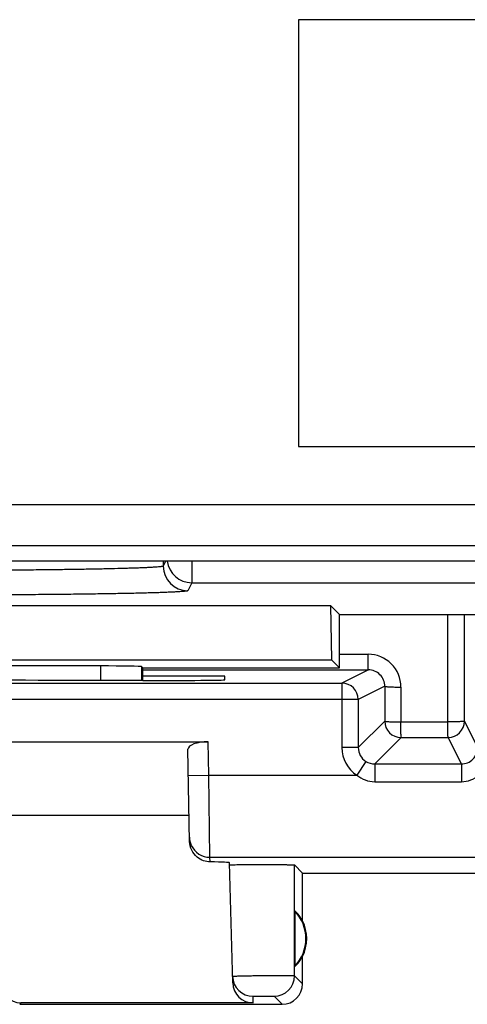
# Model space of a CAD drawing. Units: millimetres. Extents: x -33.7 to 33.6, y -24.5 to 24.5.
# Drawn here: x -21.5 to -16, y -24 to -12 of the extents above; entities that cross this region are included whole.
import ezdxf

# ---------------------------------------------------------------- set-up
doc = ezdxf.new("R2010")
doc.units = ezdxf.units.MM
doc.header["$LTSCALE"] = 16.335
doc.layers.get('0').update_dxf_attribs({"linetype": 'CONTINUOUS'})
for name, color, linetype in [('ASSI', 7, 'CONTINUOUS'), ('COPERCHIO', 7, 'CONTINUOUS'), ('COPY-PUBBLISH', 7, 'CONTINUOUS'), ('DRAFT', 7, 'CONTINUOUS'), ('RACCORDO', 7, 'CONTINUOUS')]:
    doc.layers.add(name, color=color, linetype=linetype)

msp = doc.modelspace()

# ---------------------------------------------------------------- linework, layer by layer
at = {"color": 7, "linetype": 'CONTINUOUS'}
msp.add_line((-20, -20.053), (-20, -19.9), dxfattribs=at)
at = {"layer": 'ASSI', "color": 253, "linetype": 'CONTINUOUS'}
for p, q in [((-16.279, -20.558), (-16.279, -19.25)), ((-16.076, -20.549), (-16.076, -19.25)), ((-17.6, -19.733), (-17.251, -19.733)), ((-20, -19.924), (-17.248, -19.924)), ((-17.248, -19.924), (-17.571, -20.086)), ((-17.571, -20.086), (-17.571, -20.871)), ((-17.048, -20.124), (-17.371, -20.286)), ((-17.048, -20.124), (-17.049, -20.549)), ((-16.851, -20.134), (-16.851, -20.558)), ((-17.371, -20.286), (-27.629, -20.286)), ((-17.371, -20.286), (-17.371, -20.871)), ((-17.371, -20.871), (-17.049, -20.549)), ((-16.851, -20.559), (-16.278, -20.558)), ((-15.914, -20.871), (-16.076, -20.549)), ((-17.171, -21.071), (-16.849, -20.749)), ((-16.849, -20.749), (-16.276, -20.749)), ((-16.114, -21.071), (-16.276, -20.749)), ((-19.193, -21.208), (-19.2, -20.8)), ((-17.371, -20.871), (-17.571, -20.871)), ((-17.279, -21.04), (-17.387, -21.208)), ((-17.171, -21.071), (-16.114, -21.071)), ((-17.171, -21.071), (-17.171, -21.287)), ((-16.114, -21.071), (-16.114, -21.287)), ((-19.443, -21.212), (-19.193, -21.208)), ((-19.193, -21.208), (-17.387, -21.208)), ((-19.18, -22.208), (-19.193, -21.208)), ((-17.171, -21.287), (-16.114, -21.287)), ((-19.18, -22.208), (-15.33, -22.208)), ((-19.179, -22.264), (-19.18, -22.208)), ((-18.148, -23.652), (-18.148, -22.302)), ((-18.148, -23.652), (-18.05, -23.75)), ((-21.484, -23.984), (-21.5, -24)), ((-18.652, -23.984), (-18.654, -23.902)), ((-18.398, -23.902), (-18.3, -24))]:
    msp.add_line(p, q, dxfattribs=at)
at = {"layer": 'ASSI', "color": 7, "linetype": 'CONTINUOUS'}
for p, q in [((-19, -20), (-20, -20)), ((-18.999, -20.045), (-19, -20)), ((-27.429, -20.086), (-17.571, -20.086)), ((-19.998, -20.053), (-20.059, -20.053)), ((-25.8, -20.8), (-19.2, -20.8)), ((-19.429, -22.015), (-19.448, -20.891)), ((-19.434, -21.7), (-25.566, -21.7)), ((-18.902, -23.74), (-18.94, -22.275)), ((-18.05, -22.4), (-18.148, -22.302)), ((-18.05, -22.4), (-14, -22.4)), ((-18.05, -22.982), (-18.05, -22.4)), ((-18.146, -22.861), (-18.146, -23.539)), ((-18.05, -23.75), (-18.05, -23.418)), ((-21.5, -24), (-18.3, -24)), ((-18.652, -23.984), (-21.484, -23.984))]:
    msp.add_line(p, q, dxfattribs=at)
at = {"layer": 'ASSI', "color": 253, "linetype": 'CONTINUOUS'}
for centre, radius, start, end in [((-17.251, -20.133), 0.4, 359.9333, 89.9995), ((-17.248, -20.124), 0.2, 359.8665, 90.0011), ((-17.571, -20.286), 0.2, 0.01, 89.983), ((-16.849, -20.549), 0.2, 180.0238, 269.9762), ((-16.276, -20.548), 0.2, 270.01, 359.983), ((-17.171, -20.871), 0.4, 179.9928, 237.3138), ((-17.171, -20.871), 0.2, 180.0282, 237.34), ((-16.114, -20.871), 0.2, 269.9722, 0.0192), ((-17.171, -20.871), 0.2, 237.3832, 270.0358), ((-19.18, -21.958), 0.25, 204.7385, 270.0029), ((-18.398, -23.652), 0.25, 270.0238, 359.9762)]:
    msp.add_arc(centre, radius, start, end, dxfattribs=at)
at = {"layer": 'ASSI', "color": 7, "linetype": 'CONTINUOUS'}
for centre, radius, start, end in [((-18.5, -23.2), 0.49, 316.2077, 43.7923), ((-18.5, -23.2), 0.5, 334.1581, 25.8419), ((-18.654, -23.652), 0.25, 181.4971, 270.0024), ((-18.3, -23.75), 0.25, 270.0013, 359.9987)]:
    msp.add_arc(centre, radius, start, end, dxfattribs=at)
for centre, major_axis, ratio, start_param, end_param in [((-22.5, -20.182), (14.995, 0), 0.008727, 1.40727, 1.734322), ((-19.999, -20.045), (1, 0), 0.008729, -1.569882, 0.000229), ((-19.198, -20.891), (0.25, -0.001), 0.363898, 1.578118, 3.148914), ((-19.941, -22.275), (1, 0), 0.017447, 0.000457, 0.704814), ((-18.454, -23.2), (0.46, 0), 0.994988, 0.496777, 0.836265), ((-18.454, -23.2), (0.46, 0), 0.994988, -0.836265, -0.496777), ((-21.483, -23.733), (0.123, 0.218), 0.999112, -4.197187, -2.626695), ((-18.652, -23.733), (-0.004, 0.25), 0.99939, -4.702569, -3.157948)]:
    msp.add_ellipse(centre, major_axis=major_axis, ratio=ratio, start_param=start_param, end_param=end_param, dxfattribs=at)
at = {"layer": 'ASSI', "color": 253, "linetype": 'CONTINUOUS'}
for points, knots in [([(-17.248, -19.924), (-17.248, -19.924), (-17.248, -19.922), (-17.249, -19.92), (-17.249, -19.915), (-17.249, -19.909), (-17.249, -19.901), (-17.249, -19.887), (-17.25, -19.866), (-17.25, -19.838), (-17.25, -19.806), (-17.25, -19.77), (-17.251, -19.746), (-17.251, -19.733)], [0, 0, 0, 0, 0.005726, 0.020712, 0.044849, 0.077973, 0.11986, 0.170066, 0.293438, 0.443841, 0.616018, 0.804, 1, 1, 1, 1]), ([(-17.048, -20.124), (-17.048, -20.125), (-17.046, -20.125), (-17.043, -20.126), (-17.038, -20.127), (-17.028, -20.128), (-17.012, -20.13), (-16.988, -20.131), (-16.958, -20.132), (-16.925, -20.133), (-16.888, -20.134), (-16.863, -20.134), (-16.851, -20.134)], [0, 0, 0, 0, 0.007898, 0.024244, 0.049441, 0.083427, 0.17674, 0.300646, 0.450792, 0.621779, 0.80749, 1, 1, 1, 1]), ([(-17.049, -20.549), (-17.048, -20.55), (-17.041, -20.552), (-17.031, -20.552), (-17.012, -20.554), (-16.988, -20.556), (-16.959, -20.557), (-16.912, -20.558), (-16.876, -20.557), (-16.851, -20.558)], [0, 0, 0, 0, 0.025081, 0.083913, 0.177124, 0.301022, 0.451114, 0.622002, 1, 1, 1, 1]), ([(-16.849, -20.749), (-16.849, -20.748), (-16.849, -20.747), (-16.85, -20.744), (-16.85, -20.739), (-16.849, -20.73), (-16.85, -20.714), (-16.85, -20.691), (-16.851, -20.662), (-16.851, -20.63), (-16.85, -20.595), (-16.851, -20.571), (-16.851, -20.558)], [0, 0, 0, 0, 0.007223, 0.022879, 0.047528, 0.081044, 0.173549, 0.296868, 0.44678, 0.618145, 0.805143, 1, 1, 1, 1]), ([(-16.276, -20.749), (-16.275, -20.748), (-16.276, -20.747), (-16.276, -20.744), (-16.276, -20.739), (-16.277, -20.733), (-16.277, -20.725), (-16.277, -20.711), (-16.277, -20.69), (-16.277, -20.662), (-16.278, -20.63), (-16.279, -20.595), (-16.279, -20.571), (-16.278, -20.558)], [0, 0, 0, 0, 0.006464, 0.022112, 0.046866, 0.080478, 0.122687, 0.173071, 0.296436, 0.446416, 0.617894, 0.805029, 1, 1, 1, 1]), ([(-16.076, -20.549), (-16.076, -20.55), (-16.083, -20.552), (-16.093, -20.552), (-16.113, -20.554), (-16.137, -20.556), (-16.168, -20.557), (-16.215, -20.558), (-16.252, -20.557), (-16.278, -20.558)], [0, 0, 0, 0, 0.023955, 0.082088, 0.175229, 0.299522, 0.450272, 0.621828, 1, 1, 1, 1]), ([(-17.387, -21.208), (-17.357, -21.232), (-17.288, -21.272), (-17.21, -21.287), (-17.171, -21.287)], [0, 0, 0, 0, 0.500241, 1, 1, 1, 1]), ([(-16.114, -21.287), (-16.076, -21.287), (-15.997, -21.272), (-15.929, -21.232), (-15.899, -21.208)], [0, 0, 0, 0, 0.499756, 1, 1, 1, 1]), ([(-18.904, -23.658), (-18.904, -23.658), (-18.903, -23.658), (-18.902, -23.658), (-18.9, -23.657), (-18.895, -23.657), (-18.887, -23.657), (-18.875, -23.656), (-18.859, -23.655), (-18.84, -23.655), (-18.818, -23.654), (-18.784, -23.653), (-18.735, -23.652), (-18.671, -23.651), (-18.602, -23.65), (-18.53, -23.65), (-18.457, -23.649), (-18.387, -23.649), (-18.323, -23.649), (-18.266, -23.649), (-18.224, -23.649), (-18.197, -23.65), (-18.18, -23.65), (-18.167, -23.65), (-18.158, -23.651), (-18.152, -23.651), (-18.149, -23.651), (-18.148, -23.652)], [0, 0, 0, 0, 0.000689, 0.002506, 0.005494, 0.00965, 0.021445, 0.037804, 0.058554, 0.083502, 0.112429, 0.145039, 0.220064, 0.305725, 0.398778, 0.495678, 0.592745, 0.686292, 0.772756, 0.848862, 0.911717, 0.937398, 0.95892, 0.976084, 0.988708, 0.996695, 1, 1, 1, 1]), ([(-18.654, -23.902), (-18.654, -23.902), (-18.653, -23.902), (-18.652, -23.901), (-18.648, -23.901), (-18.644, -23.901), (-18.639, -23.901), (-18.63, -23.9), (-18.616, -23.9), (-18.597, -23.9), (-18.575, -23.9), (-18.552, -23.9), (-18.519, -23.9), (-18.487, -23.9), (-18.457, -23.9), (-18.438, -23.9), (-18.422, -23.9), (-18.411, -23.901), (-18.405, -23.901), (-18.401, -23.901), (-18.4, -23.902), (-18.398, -23.902), (-18.398, -23.902)], [0, 0, 0, 0, 0.002505, 0.009655, 0.021453, 0.037813, 0.058559, 0.083503, 0.145025, 0.220035, 0.305682, 0.398719, 0.495604, 0.686193, 0.772652, 0.848757, 0.911616, 0.958835, 0.976013, 0.988655, 0.996661, 1, 1, 1, 1])]:
    msp.add_open_spline(points, degree=3, knots=knots, dxfattribs=at)
msp.add_open_spline([(-19.43, -21.962), (-19.429, -21.996), (-19.421, -22.031), (-19.407, -22.062)], degree=3, dxfattribs=at)
at = {"layer": 'ASSI', "color": 7, "linetype": 'CONTINUOUS'}
for points, knots in [([(-19.179, -22.264), (-19.205, -22.263), (-19.262, -22.253), (-19.344, -22.207), (-19.41, -22.125), (-19.428, -22.052), (-19.429, -22.015)], [0, 0, 0, 0, 0.203994, 0.441394, 0.711302, 1, 1, 1, 1]), ([(-18.94, -22.302), (-18.94, -22.302), (-18.938, -22.302), (-18.937, -22.301), (-18.933, -22.301), (-18.926, -22.3), (-18.914, -22.3), (-18.903, -22.299), (-18.897, -22.299)], [0, 0, 0, 0, 0.018271, 0.066518, 0.145799, 0.256068, 0.568633, 1, 1, 1, 1]), ([(-18.897, -22.299), (-18.835, -22.297), (-18.731, -22.296), (-18.584, -22.295), (-18.478, -22.295), (-18.394, -22.296), (-18.336, -22.296), (-18.284, -22.297), (-18.239, -22.298), (-18.207, -22.299), (-18.185, -22.299), (-18.173, -22.3), (-18.163, -22.3), (-18.155, -22.301), (-18.151, -22.301), (-18.148, -22.302), (-18.148, -22.302)], [0, 0, 0, 0, 0.247312, 0.415482, 0.589722, 0.673174, 0.751075, 0.821298, 0.8819, 0.931238, 0.951243, 0.967961, 0.981264, 0.991059, 0.997305, 1, 1, 1, 1])]:
    msp.add_open_spline(points, degree=3, knots=knots, dxfattribs=at)
at = {"layer": 'COPERCHIO', "color": 253, "linetype": 'CONTINUOUS'}
for p, q in [((-16.279, -20.558), (-16.279, -19.25)), ((-16.076, -20.549), (-16.076, -19.25)), ((-17.6, -19.733), (-17.251, -19.733)), ((-20, -19.924), (-17.248, -19.924)), ((-17.248, -19.924), (-17.571, -20.086)), ((-17.571, -20.086), (-17.571, -20.871)), ((-17.048, -20.124), (-17.371, -20.286)), ((-17.048, -20.124), (-17.049, -20.549)), ((-16.851, -20.134), (-16.851, -20.558)), ((-17.371, -20.286), (-27.629, -20.286)), ((-17.371, -20.286), (-17.371, -20.871)), ((-17.371, -20.871), (-17.049, -20.549)), ((-16.851, -20.559), (-16.278, -20.558)), ((-15.914, -20.871), (-16.076, -20.549)), ((-17.171, -21.071), (-16.849, -20.749)), ((-16.849, -20.749), (-16.276, -20.749)), ((-16.114, -21.071), (-16.276, -20.749)), ((-19.193, -21.208), (-19.2, -20.8)), ((-17.371, -20.871), (-17.571, -20.871)), ((-17.279, -21.04), (-17.387, -21.208)), ((-17.171, -21.071), (-16.114, -21.071)), ((-17.171, -21.071), (-17.171, -21.287)), ((-16.114, -21.071), (-16.114, -21.287)), ((-19.443, -21.212), (-19.193, -21.208)), ((-19.193, -21.208), (-17.387, -21.208)), ((-19.18, -22.208), (-19.193, -21.208)), ((-17.171, -21.287), (-16.114, -21.287)), ((-19.18, -22.208), (-15.33, -22.208)), ((-19.179, -22.264), (-19.18, -22.208)), ((-18.148, -23.652), (-18.148, -22.302)), ((-18.148, -23.652), (-18.05, -23.75)), ((-21.484, -23.984), (-21.5, -24)), ((-18.652, -23.984), (-18.654, -23.902)), ((-18.398, -23.902), (-18.3, -24))]:
    msp.add_line(p, q, dxfattribs=at)
at = {"layer": 'COPERCHIO', "color": 7, "linetype": 'CONTINUOUS'}
for p, q in [((-19, -20), (-20, -20)), ((-18.999, -20.045), (-19, -20)), ((-27.429, -20.086), (-17.571, -20.086)), ((-19.998, -20.053), (-20.059, -20.053)), ((-25.8, -20.8), (-19.2, -20.8)), ((-19.429, -22.015), (-19.448, -20.891)), ((-19.434, -21.7), (-25.566, -21.7)), ((-18.902, -23.74), (-18.94, -22.275)), ((-18.05, -22.4), (-18.148, -22.302)), ((-18.05, -22.4), (-14, -22.4)), ((-18.05, -22.982), (-18.05, -22.4)), ((-18.146, -22.861), (-18.146, -23.539)), ((-18.05, -23.75), (-18.05, -23.418)), ((-21.5, -24), (-18.3, -24)), ((-18.652, -23.984), (-21.484, -23.984))]:
    msp.add_line(p, q, dxfattribs=at)
at = {"layer": 'COPERCHIO', "color": 253, "linetype": 'CONTINUOUS'}
for centre, radius, start, end in [((-17.251, -20.133), 0.4, 359.9333, 89.9995), ((-17.248, -20.124), 0.2, 359.8665, 90.0011), ((-17.571, -20.286), 0.2, 0.01, 89.983), ((-16.849, -20.549), 0.2, 180.0238, 269.9762), ((-16.276, -20.548), 0.2, 270.01, 359.983), ((-17.171, -20.871), 0.4, 179.9928, 237.3138), ((-17.171, -20.871), 0.2, 180.0282, 237.34), ((-16.114, -20.871), 0.2, 269.9722, 0.0192), ((-17.171, -20.871), 0.2, 237.3832, 270.0358), ((-19.18, -21.958), 0.25, 204.7385, 270.0029), ((-18.398, -23.652), 0.25, 270.0238, 359.9762)]:
    msp.add_arc(centre, radius, start, end, dxfattribs=at)
at = {"layer": 'COPERCHIO', "color": 7, "linetype": 'CONTINUOUS'}
for centre, radius, start, end in [((-18.5, -23.2), 0.49, 316.2077, 43.7923), ((-18.5, -23.2), 0.5, 334.1581, 25.8419), ((-18.654, -23.652), 0.25, 181.4971, 270.0024), ((-18.3, -23.75), 0.25, 270.0013, 359.9987)]:
    msp.add_arc(centre, radius, start, end, dxfattribs=at)
for centre, major_axis, ratio, start_param, end_param in [((-22.5, -20.182), (14.995, 0), 0.008727, 1.40727, 1.734322), ((-19.999, -20.045), (1, 0), 0.008729, -1.569882, 0.000229), ((-19.198, -20.891), (0.25, -0.001), 0.363898, 1.578118, 3.148914), ((-19.941, -22.275), (1, 0), 0.017447, 0.000457, 0.704814), ((-18.454, -23.2), (0.46, 0), 0.994988, 0.496777, 0.836265), ((-18.454, -23.2), (0.46, 0), 0.994988, -0.836265, -0.496777), ((-21.483, -23.733), (0.123, 0.218), 0.999112, -4.197187, -2.626695), ((-18.652, -23.733), (-0.004, 0.25), 0.99939, -4.702569, -3.157948)]:
    msp.add_ellipse(centre, major_axis=major_axis, ratio=ratio, start_param=start_param, end_param=end_param, dxfattribs=at)
at = {"layer": 'COPERCHIO', "color": 253, "linetype": 'CONTINUOUS'}
for points, knots in [([(-17.248, -19.924), (-17.248, -19.924), (-17.248, -19.922), (-17.249, -19.92), (-17.249, -19.915), (-17.249, -19.909), (-17.249, -19.901), (-17.249, -19.887), (-17.25, -19.866), (-17.25, -19.838), (-17.25, -19.806), (-17.25, -19.77), (-17.251, -19.746), (-17.251, -19.733)], [0, 0, 0, 0, 0.005726, 0.020712, 0.044849, 0.077973, 0.11986, 0.170066, 0.293438, 0.443841, 0.616018, 0.804, 1, 1, 1, 1]), ([(-17.048, -20.124), (-17.048, -20.125), (-17.046, -20.125), (-17.043, -20.126), (-17.038, -20.127), (-17.028, -20.128), (-17.012, -20.13), (-16.988, -20.131), (-16.958, -20.132), (-16.925, -20.133), (-16.888, -20.134), (-16.863, -20.134), (-16.851, -20.134)], [0, 0, 0, 0, 0.007898, 0.024244, 0.049441, 0.083427, 0.17674, 0.300646, 0.450792, 0.621779, 0.80749, 1, 1, 1, 1]), ([(-17.049, -20.549), (-17.048, -20.55), (-17.041, -20.552), (-17.031, -20.552), (-17.012, -20.554), (-16.988, -20.556), (-16.959, -20.557), (-16.912, -20.558), (-16.876, -20.557), (-16.851, -20.558)], [0, 0, 0, 0, 0.025081, 0.083913, 0.177124, 0.301022, 0.451114, 0.622002, 1, 1, 1, 1]), ([(-16.849, -20.749), (-16.849, -20.748), (-16.849, -20.747), (-16.85, -20.744), (-16.85, -20.739), (-16.849, -20.73), (-16.85, -20.714), (-16.85, -20.691), (-16.851, -20.662), (-16.851, -20.63), (-16.85, -20.595), (-16.851, -20.571), (-16.851, -20.558)], [0, 0, 0, 0, 0.007223, 0.022879, 0.047528, 0.081044, 0.173549, 0.296868, 0.44678, 0.618145, 0.805143, 1, 1, 1, 1]), ([(-16.276, -20.749), (-16.275, -20.748), (-16.276, -20.747), (-16.276, -20.744), (-16.276, -20.739), (-16.277, -20.733), (-16.277, -20.725), (-16.277, -20.711), (-16.277, -20.69), (-16.277, -20.662), (-16.278, -20.63), (-16.279, -20.595), (-16.279, -20.571), (-16.278, -20.558)], [0, 0, 0, 0, 0.006464, 0.022112, 0.046866, 0.080478, 0.122687, 0.173071, 0.296436, 0.446416, 0.617894, 0.805029, 1, 1, 1, 1]), ([(-16.076, -20.549), (-16.076, -20.55), (-16.083, -20.552), (-16.093, -20.552), (-16.113, -20.554), (-16.137, -20.556), (-16.168, -20.557), (-16.215, -20.558), (-16.252, -20.557), (-16.278, -20.558)], [0, 0, 0, 0, 0.023955, 0.082088, 0.175229, 0.299522, 0.450272, 0.621828, 1, 1, 1, 1]), ([(-17.387, -21.208), (-17.357, -21.232), (-17.288, -21.272), (-17.21, -21.287), (-17.171, -21.287)], [0, 0, 0, 0, 0.500241, 1, 1, 1, 1]), ([(-16.114, -21.287), (-16.076, -21.287), (-15.997, -21.272), (-15.929, -21.232), (-15.899, -21.208)], [0, 0, 0, 0, 0.499756, 1, 1, 1, 1]), ([(-18.904, -23.658), (-18.904, -23.658), (-18.903, -23.658), (-18.902, -23.658), (-18.9, -23.657), (-18.895, -23.657), (-18.887, -23.657), (-18.875, -23.656), (-18.859, -23.655), (-18.84, -23.655), (-18.818, -23.654), (-18.784, -23.653), (-18.735, -23.652), (-18.671, -23.651), (-18.602, -23.65), (-18.53, -23.65), (-18.457, -23.649), (-18.387, -23.649), (-18.323, -23.649), (-18.266, -23.649), (-18.224, -23.649), (-18.197, -23.65), (-18.18, -23.65), (-18.167, -23.65), (-18.158, -23.651), (-18.152, -23.651), (-18.149, -23.651), (-18.148, -23.652)], [0, 0, 0, 0, 0.000689, 0.002506, 0.005494, 0.00965, 0.021445, 0.037804, 0.058554, 0.083502, 0.112429, 0.145039, 0.220064, 0.305725, 0.398778, 0.495678, 0.592745, 0.686292, 0.772756, 0.848862, 0.911717, 0.937398, 0.95892, 0.976084, 0.988708, 0.996695, 1, 1, 1, 1]), ([(-18.654, -23.902), (-18.654, -23.902), (-18.653, -23.902), (-18.652, -23.901), (-18.648, -23.901), (-18.644, -23.901), (-18.639, -23.901), (-18.63, -23.9), (-18.616, -23.9), (-18.597, -23.9), (-18.575, -23.9), (-18.552, -23.9), (-18.519, -23.9), (-18.487, -23.9), (-18.457, -23.9), (-18.438, -23.9), (-18.422, -23.9), (-18.411, -23.901), (-18.405, -23.901), (-18.401, -23.901), (-18.4, -23.902), (-18.398, -23.902), (-18.398, -23.902)], [0, 0, 0, 0, 0.002505, 0.009655, 0.021453, 0.037813, 0.058559, 0.083503, 0.145025, 0.220035, 0.305682, 0.398719, 0.495604, 0.686193, 0.772652, 0.848757, 0.911616, 0.958835, 0.976013, 0.988655, 0.996661, 1, 1, 1, 1])]:
    msp.add_open_spline(points, degree=3, knots=knots, dxfattribs=at)
msp.add_open_spline([(-19.43, -21.962), (-19.429, -21.996), (-19.421, -22.031), (-19.407, -22.062)], degree=3, dxfattribs=at)
at = {"layer": 'COPERCHIO', "color": 7, "linetype": 'CONTINUOUS'}
for points, knots in [([(-19.179, -22.264), (-19.205, -22.263), (-19.262, -22.253), (-19.344, -22.207), (-19.41, -22.125), (-19.428, -22.052), (-19.429, -22.015)], [0, 0, 0, 0, 0.203994, 0.441394, 0.711302, 1, 1, 1, 1]), ([(-18.94, -22.302), (-18.94, -22.302), (-18.938, -22.302), (-18.937, -22.301), (-18.933, -22.301), (-18.926, -22.3), (-18.914, -22.3), (-18.903, -22.299), (-18.897, -22.299)], [0, 0, 0, 0, 0.018271, 0.066518, 0.145799, 0.256068, 0.568633, 1, 1, 1, 1]), ([(-18.897, -22.299), (-18.835, -22.297), (-18.731, -22.296), (-18.584, -22.295), (-18.478, -22.295), (-18.394, -22.296), (-18.336, -22.296), (-18.284, -22.297), (-18.239, -22.298), (-18.207, -22.299), (-18.185, -22.299), (-18.173, -22.3), (-18.163, -22.3), (-18.155, -22.301), (-18.151, -22.301), (-18.148, -22.302), (-18.148, -22.302)], [0, 0, 0, 0, 0.247312, 0.415482, 0.589722, 0.673174, 0.751075, 0.821298, 0.8819, 0.931238, 0.951243, 0.967961, 0.981264, 0.991059, 0.997305, 1, 1, 1, 1])]:
    msp.add_open_spline(points, degree=3, knots=knots, dxfattribs=at)
at = {"layer": 'COPY-PUBBLISH', "color": 7, "linetype": 'CONTINUOUS'}
for p, q in [((-18.1, -12), (-18.1, -17.2)), ((-15.1, -12), (-18.1, -12)), ((-18.1, -17.2), (-15.1, -17.2)), ((-11.15, -18.6), (-32.65, -18.6))]:
    msp.add_line(p, q, dxfattribs=at)
at = {"layer": 'COPY-PUBBLISH', "color": 253, "linetype": 'CONTINUOUS'}
for p, q in [((-26.15, -17.91), (-10.293, -17.91)), ((-26.15, -18.41), (-10.784, -18.41))]:
    msp.add_line(p, q, dxfattribs=at)
at = {"layer": 'DRAFT', "color": 7, "linetype": 'CONTINUOUS'}
for p, q in [((-27.291, -19.141), (-17.709, -19.141)), ((-17.6, -19.25), (-17.709, -19.141)), ((-17.709, -19.141), (-17.698, -19.802)), ((-17.6, -19.25), (-15.1, -19.25)), ((-17.6, -19.9), (-17.6, -19.25)), ((-27.302, -19.802), (-17.698, -19.802)), ((-20, -19.9), (-17.6, -19.9)), ((-17.6, -19.9), (-17.698, -19.802))]:
    msp.add_line(p, q, dxfattribs=at)
at = {"layer": 'RACCORDO', "color": 253, "linetype": 'CONTINUOUS'}
for p, q in [((-19.75, -18.6), (-19.75, -18.659)), ((-19.721, -18.6), (-19.75, -18.659)), ((-19.402, -18.862), (-19.45, -18.959)), ((-19.402, -18.862), (-13.039, -18.862)), ((-20.515, -19.876), (-20.515, -20.053)), ((-20.015, -19.885), (-20.015, -20.053))]:
    msp.add_line(p, q, dxfattribs=at)
at = {"layer": 'RACCORDO', "color": 7, "linetype": 'CONTINUOUS'}
for p, q in [((-20.515, -19.876), (-24.485, -19.876)), ((-20, -19.9), (-20.015, -19.885))]:
    msp.add_line(p, q, dxfattribs=at)
at = {"layer": 'RACCORDO', "color": 253, "linetype": 'CONTINUOUS'}
for centre, start, end in [((-19.402, -18.562), 187.217, 269.9924), ((-19.45, -18.659), 180.0142, 269.9931)]:
    msp.add_arc(centre, 0.3, start, end, dxfattribs=at)
at = {"layer": 'RACCORDO', "color": 7, "linetype": 'CONTINUOUS'}
msp.add_ellipse((-20.515, -19.885), major_axis=(0.5, 0), ratio=0.017495, start_param=0.017493, end_param=1.570903, dxfattribs=at)
at = {"layer": 'RACCORDO', "color": 253, "linetype": 'CONTINUOUS'}
for points, knots in [([(-19.75, -18.659), (-19.75, -18.66), (-19.752, -18.661), (-19.755, -18.662), (-19.76, -18.663), (-19.766, -18.664), (-19.774, -18.666), (-19.788, -18.667), (-19.809, -18.67), (-19.839, -18.672), (-19.876, -18.674), (-19.919, -18.677), (-19.968, -18.679), (-20.023, -18.682), (-20.084, -18.684), (-20.151, -18.686), (-20.251, -18.689), (-20.389, -18.693), (-20.57, -18.696), (-20.769, -18.7), (-20.984, -18.703), (-21.214, -18.706), (-21.456, -18.708), (-21.708, -18.71), (-22.057, -18.711), (-22.5, -18.712), (-22.943, -18.711), (-23.292, -18.71), (-23.544, -18.708), (-23.786, -18.706), (-24.016, -18.703), (-24.231, -18.7), (-24.43, -18.696), (-24.611, -18.693), (-24.749, -18.689), (-24.849, -18.686), (-24.916, -18.684), (-24.977, -18.682), (-25.032, -18.679), (-25.081, -18.677), (-25.124, -18.674), (-25.161, -18.672), (-25.191, -18.67), (-25.212, -18.667), (-25.226, -18.666), (-25.234, -18.664), (-25.24, -18.663), (-25.245, -18.662), (-25.248, -18.661), (-25.25, -18.66), (-25.25, -18.659)], [0, 0, 0, 0, 0.000348, 0.000948, 0.00183, 0.003, 0.004461, 0.006214, 0.010594, 0.016134, 0.022822, 0.030645, 0.039583, 0.049616, 0.060721, 0.072871, 0.086038, 0.115294, 0.148212, 0.184479, 0.22375, 0.265652, 0.309786, 0.355731, 0.40305, 0.5, 0.59695, 0.644269, 0.690214, 0.734348, 0.77625, 0.815521, 0.851788, 0.884706, 0.913962, 0.927129, 0.939279, 0.950384, 0.960417, 0.969355, 0.977178, 0.983866, 0.989406, 0.993786, 0.995539, 0.997, 0.99817, 0.999052, 0.999652, 1, 1, 1, 1]), ([(-19.4, -18.6), (-19.4, -18.619), (-19.4, -18.654), (-19.401, -18.705), (-19.401, -18.749), (-19.401, -18.782), (-19.401, -18.805), (-19.401, -18.819), (-19.401, -18.832), (-19.401, -18.842), (-19.401, -18.85), (-19.402, -18.856), (-19.402, -18.859), (-19.402, -18.86), (-19.402, -18.862), (-19.402, -18.862), (-19.402, -18.862)], [0, 0, 0, 0, 0.213261, 0.406973, 0.577754, 0.722619, 0.784524, 0.839039, 0.885926, 0.92498, 0.956032, 0.978944, 0.987316, 0.993618, 0.997847, 1, 1, 1, 1]), ([(-19.45, -18.959), (-19.45, -18.959), (-19.451, -18.96), (-19.452, -18.961), (-19.456, -18.962), (-19.461, -18.963), (-19.468, -18.964), (-19.477, -18.965), (-19.487, -18.967), (-19.5, -18.968), (-19.52, -18.97), (-19.549, -18.972), (-19.59, -18.974), (-19.638, -18.977), (-19.692, -18.979), (-19.753, -18.982), (-19.821, -18.984), (-19.895, -18.986), (-20.006, -18.989), (-20.159, -18.993), (-20.359, -18.996), (-20.58, -19), (-20.819, -19.003), (-21.074, -19.006), (-21.343, -19.008), (-21.622, -19.009), (-22.009, -19.011), (-22.5, -19.012), (-22.991, -19.011), (-23.378, -19.009), (-23.657, -19.008), (-23.926, -19.006), (-24.181, -19.003), (-24.42, -19), (-24.641, -18.996), (-24.841, -18.993), (-24.994, -18.989), (-25.105, -18.986), (-25.179, -18.984), (-25.247, -18.982), (-25.308, -18.979), (-25.362, -18.977), (-25.41, -18.974), (-25.451, -18.972), (-25.48, -18.97), (-25.5, -18.968), (-25.513, -18.967), (-25.523, -18.965), (-25.532, -18.964), (-25.539, -18.963), (-25.544, -18.962), (-25.548, -18.961), (-25.549, -18.96), (-25.55, -18.959), (-25.55, -18.959)], [0, 0, 0, 0, 0.00014, 0.000336, 0.000928, 0.001804, 0.00297, 0.004428, 0.006178, 0.00822, 0.010554, 0.016091, 0.022778, 0.030599, 0.039536, 0.04957, 0.060675, 0.072825, 0.085993, 0.115252, 0.148173, 0.184444, 0.223719, 0.265626, 0.309764, 0.355715, 0.40304, 0.5, 0.59696, 0.644285, 0.690236, 0.734374, 0.776281, 0.815556, 0.851827, 0.884748, 0.914007, 0.927175, 0.939325, 0.95043, 0.960464, 0.969401, 0.977222, 0.983909, 0.989446, 0.99178, 0.993822, 0.995572, 0.99703, 0.998196, 0.999072, 0.999664, 0.99986, 1, 1, 1, 1])]:
    msp.add_open_spline(points, degree=3, knots=knots, dxfattribs=at)

doc.saveas('drawing.dxf')
